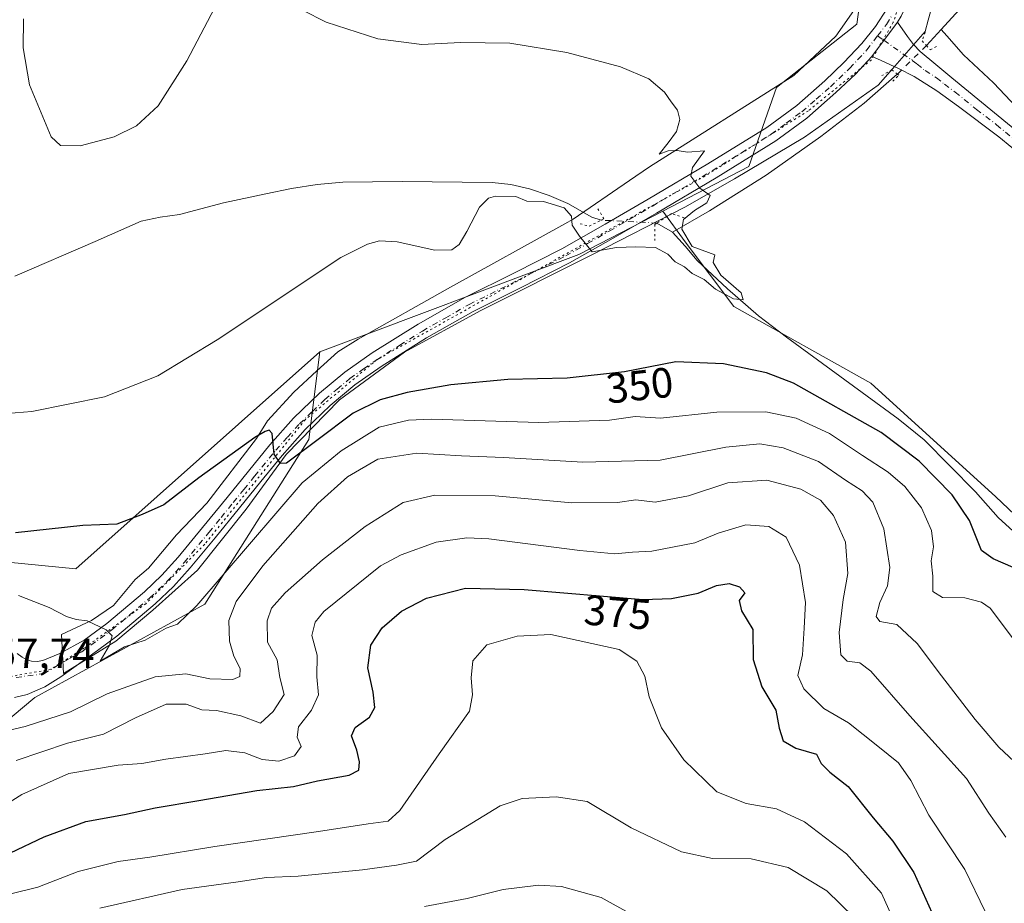
# Model space of a CAD drawing. Units: metres. Extents: x 593929 to 597402, y 4719815 to 4722176.
# Drawn here: x 596208 to 596441, y 4720409 to 4720618 of the extents above; entities that cross this region are included whole.
import ezdxf
from ezdxf.enums import TextEntityAlignment as Align

# ---------------------------------------------------------------- set-up
doc = ezdxf.new("R2010")
doc.units = ezdxf.units.M
doc.header["$MEASUREMENT"] = 0
doc.linetypes.add('DGN Style 4', pattern=[2.6384748266838614, 1.318413404963828, -0.6592067024819142, 0.001648016756204785, -0.6592067024819142])
doc.linetypes.add('DGN Style 5', pattern=[1.1536117293433497, 0.4944050268614355, -0.6592067024819142])
for name, color, linetype, lineweight in [('Arbolado forestal CxS', 92, 'Continuous', 0), ('Corriente natural lineal', 142, 'Continuous', 13), ('Corriente natural lineal oculto', 9, 'DGN Style 4', 13), ('Cultivos herbáceos CxS', 92, 'Continuous', 0), ('Curva de nivel maestra', 30, 'Continuous', 30), ('Curva de nivel normal', 30, 'Continuous', 0), ('Matorral CxS', 135, 'Continuous', 0), ('Pastizal CxS', 92, 'Continuous', 0), ('Pista no pavimentada Cxs', 111, 'Continuous', 0), ('Pista no pavimentada eje', 91, 'DGN Style 4', 0), ('Puente lineal', 2, 'DGN Style 5', 0), ('Rótulo de curva de nivel directora', 7, 'Continuous', 0), ('Rótulo de punto de cota en terreno', 7, 'Continuous', 0), ('Vía pecuaria CxS', 92, 'Continuous', 13), ('Vía pecuaria eje', 92, 'DGN Style 5', 0)]:
    doc.layers.add(name, color=color, linetype=linetype, lineweight=lineweight)
doc.styles.add('Style-Arial', font='txt')

# ---------------------------------------------------------------- blocks, each defined once
blk = doc.blocks.new('*U11')
at = {"layer": 'Cultivos herbáceos CxS', "color": 92, "linetype": 'Continuous', "lineweight": 0}
blk.add_polyline3d([(596408.2890999997, 4720634.9341, 349.7813000000024), (596405.7534999996, 4720616.5529, 346.6462000000029), (596386.7511, 4720601.6019, 345.7296999999962), (596380.2319, 4720582.942299999, 345.4646999999969), (596359.9243000001, 4720572.4595, 344.7023000000045), (596340.0504999999, 4720562.2005, 345.0884999999981), (596278.9266999997, 4720539.2009, 346.200800000006), (596221.2622999996, 4720487.958100001, 351.3959999999934), (596169.7571, 4720493.0319, 350.2290000000066)], dxfattribs=at)

msp = doc.modelspace()

# ---------------------------------------------------------------- linework, layer by layer
at = {"layer": 'Arbolado forestal CxS', "color": 92, "linetype": 'Continuous', "lineweight": 0, "extrusion": (0.01487391287184282, 0.008825525426610855, 0.9998504272224048), "elevation": 50876.38856569272, "flags": 128}
msp.add_lwpolyline([(596288.8209079492, 4720307.284347851), (596268.943562086, 4720297.024948291), (596207.8099793984, 4720274.02445252)], dxfattribs=at)
at = {"layer": 'Arbolado forestal CxS', "color": 92, "linetype": 'Continuous', "lineweight": 0}
for points in [[(596155.9545, 4720410.9815, 370.4876999999979), (596211.6151000002, 4720457.606699999, 357.413400000005), (596251.7424999997, 4720479.6231, 354.6665000000066), (596276.3369000005, 4720518.477700001, 349.4496000000072), (596278.9266999997, 4720539.2009, 346.200800000006), (596340.0504999999, 4720562.2005, 345.0884999999981), (596359.9243000001, 4720572.4595, 344.7023000000045), (596365.1803000001, 4720565.221100001, 345.0605999999971), (596376.6863000002, 4720549.8793, 345.651199999993), (596409.0131000001, 4720531.797499999, 346.0313000000024), (596438.6003000002, 4720504.949100001, 346.4838000000018), (596459.4209000003, 4720485.223900001, 347.4109999999928)], [(596359.9243000001, 4720572.4595, 344.7023000000045), (596365.1803000001, 4720565.221100001, 345.0605999999971), (596376.6863000002, 4720549.8793, 345.651199999993), (596409.0131000001, 4720531.797499999, 346.0313000000024), (596438.6003000002, 4720504.949100001, 346.4838000000018), (596459.4209000003, 4720485.223900001, 347.4109999999928)], [(596278.9266999997, 4720539.2009, 346.200800000006), (596276.3369000005, 4720518.477700001, 349.4496000000072), (596251.7424999997, 4720479.6231, 354.6665000000066), (596211.6151000002, 4720457.606699999, 357.413400000005), (596155.9545, 4720410.9815, 370.4876999999979), (596139.1272999998, 4720394.1447, 373.2884999999951), (596130.0663000002, 4720381.1929, 375.6217000000034), (596131.3607000001, 4720353.994899999, 381.0678000000044), (596133.9480999997, 4720326.795700001, 386.1536999999953), (596143.5399000002, 4720303.090700001, 391.0344999999944), (596149.3985000001, 4720301.626499999, 391.4199999999983)]]:
    msp.add_polyline3d(points, dxfattribs=at)
at = {"layer": 'Corriente natural lineal', "color": 142, "linetype": 'Continuous', "lineweight": 13, "extrusion": (0.5612264052997883, -0.6642091386731521, 0.4938128614134584), "elevation": -2800574.90886756, "flags": 128}
msp.add_lwpolyline([(3502312.331796858, 1590799.031741956), (3502302.37387242, 1590798.572893531), (3502296.153752868, 1590796.939554137)], dxfattribs=at)
at = {"layer": 'Corriente natural lineal', "color": 142, "linetype": 'Continuous', "lineweight": 13, "extrusion": (-0.04550230931378122, -0.04980555974998262, 0.9977218781128858), "elevation": -261905.8999669457, "flags": 128}
msp.add_lwpolyline([(-2743692.133788944, 3878594.055352103), (-2743692.133788944, 3878588.870172381)], dxfattribs=at)
at = {"layer": 'Corriente natural lineal', "color": 142, "linetype": 'Continuous', "lineweight": 13, "extrusion": (0.01197173085672717, -0.007072729888883384, 0.9999033224028276), "elevation": -25903.23642047021, "flags": 128}
msp.add_lwpolyline([(596315.3547659842, 4720502.313024933), (596311.6643169043, 4720504.493079461)], dxfattribs=at)
at = {"layer": 'Corriente natural lineal', "color": 142, "linetype": 'Continuous', "lineweight": 13, "extrusion": (-0.06492880624472275, 0.07144340216560569, 0.995329136721436), "elevation": 298875.3095327663, "flags": 128}
msp.add_lwpolyline([(-3616201.746281322, -3077846.008499045), (-3616201.746281322, -3077850.475056269)], dxfattribs=at)
at = {"layer": 'Corriente natural lineal', "color": 142, "linetype": 'Continuous', "lineweight": 13}
for points in [[(596465.1289999997, 4720576.149300001, 349.3197999999975), (596461.0601000005, 4720579.050100001, 349.0158999999985), (596458.0401, 4720583.0101, 348.9734999999928), (596454.6001000004, 4720586.5801, 348.2595000000001), (596447.5601000005, 4720592.640100001, 347.3139999999985), (596438.0301000001, 4720602.7501, 346.8496000000014), (596430.8901000004, 4720609.380100001, 346.8580999999977), (596426.9825999998, 4720613.850099999, 346.6132999999973), (596425.6694999998, 4720615.3595, 346.5250999999989)], [(596415.2993999999, 4720604.7707, 346.0427000000054), (596407.4700999996, 4720597.920100001, 345.9073999999964), (596397.2701000003, 4720590.0801, 345.734500000006), (596384.3201000001, 4720580.9001, 345.4766999999993), (596370.9401000004, 4720572.4901, 345.2697999999946), (596362.2200999996, 4720567.450099999, 344.6073999999935)], [(596345.3542, 4720570.301999999, 344.6606000000029), (596343.1700999998, 4720570.9901, 344.6631999999955), (596337.5000999998, 4720574.2401, 344.9930000000023), (596333.0401, 4720576.120100001, 344.976999999999), (596328.4301000005, 4720577.6801, 344.6331999999966), (596324.0500999996, 4720578.720100001, 344.6708000000072), (596319.6201, 4720579.2301, 344.8261999999959), (596298.3601000002, 4720579.460100001, 344.2845999999991), (596284.3000999996, 4720579.2601, 343.9541999999929), (596278.2901, 4720578.720100001, 343.8981000000058), (596272.1801000005, 4720577.7501, 343.8646000000008), (596266.1300999997, 4720576.5601, 344.0218000000023), (596256.1801000005, 4720574.380100001, 343.8518999999943), (596245.7401000002, 4720571.6601, 343.5749999999971), (596241.1601, 4720571.030099999, 343.4801000000007), (596236.6700999998, 4720570.100099999, 343.4631999999983), (596225.8601000002, 4720565.2601, 343.3401000000013), (596206.8601000002, 4720557.090100001, 343.0048999999999)], [(596442.6201, 4720496.890100001, 346.9946999999956), (596439.1501000002, 4720500.0601, 347.2287000000069), (596433.7401000002, 4720506.110099999, 347.107999999993), (596421.6001000004, 4720518.4101, 346.8623999999982), (596415.4801000003, 4720523.4101, 346.6949000000022), (596389.1501000002, 4720542.6501, 346.0329000000056), (596382.5100999996, 4720547.7401, 345.8533000000025), (596375.1501000002, 4720554.110099999, 345.3209000000061), (596368.0500999996, 4720560.770099999, 345.1438999999955), (596365.2100999998, 4720564.1601, 345.0385999999999)]]:
    msp.add_polyline3d(points, dxfattribs=at)
at = {"layer": 'Corriente natural lineal oculto', "color": 9, "linetype": 'DGN Style 4', "lineweight": 13, "extrusion": (-0.009791847200264023, -0.009633457415586433, 0.9999056536626987), "elevation": -50969.74246183842, "flags": 128}
msp.add_lwpolyline([(596396.9740533734, 4720339.562358965), (596390.0923848138, 4720332.79264483)], dxfattribs=at)
at = {"layer": 'Corriente natural lineal oculto', "color": 9, "linetype": 'DGN Style 4', "lineweight": 13, "extrusion": (-0.0004844754078757326, 2.470563876530194e-05, 0.9999998823365984), "elevation": 172.3706053826453, "flags": 128}
msp.add_lwpolyline([(596358.6270951115, 4720569.627282118), (596345.451193557, 4720570.299182117)], dxfattribs=at)
at = {"layer": 'Cultivos herbáceos CxS', "color": 92, "linetype": 'Continuous', "lineweight": 0, "extrusion": (0.01487391287184282, 0.008825525426610855, 0.9998504272224048), "elevation": 50876.38856569272, "flags": 128}
msp.add_lwpolyline([(596288.8209079492, 4720307.284347851), (596268.943562086, 4720297.024948291), (596207.8099793984, 4720274.02445252)], dxfattribs=at)
at = {"layer": 'Cultivos herbáceos CxS', "color": 92, "linetype": 'Continuous', "lineweight": 0}
for points in [[(596408.2890999997, 4720634.9341, 349.7813000000024), (596405.7534999996, 4720616.5529, 346.6462000000029), (596386.7511, 4720601.6019, 345.7296999999962), (596380.2319, 4720582.942299999, 345.4646999999969), (596359.9243000001, 4720572.4595, 344.7023000000045)], [(596082.1481, 4720514.708100001, 346.4679000000033), (596085.0674999999, 4720514.562100001, 346.0994999999967), (596100.8383, 4720506.6731, 346.8301999999967), (596102.6418000003, 4720505.770099999, 347.020199999999), (596120.8441000005, 4720499.991699999, 348.4567999999999), (596169.7571, 4720493.0319, 350.2290000000066), (596221.2622999996, 4720487.958100001, 351.3959999999934), (596278.9266999997, 4720539.2009, 346.200800000006)]]:
    msp.add_polyline3d(points, dxfattribs=at)
at = {"layer": 'Curva de nivel maestra', "color": 30, "linetype": 'Continuous', "lineweight": 30, "flags": 128}
for points, elevation in [([(596442.6399999997, 4720488.290100001), (596437.9400000004, 4720490.3201), (596435.1799999997, 4720492.2601), (596432.3300000001, 4720499.370100001), (596428.2599999999, 4720505.4001), (596420.4199999999, 4720513.390100001), (596411.5, 4720520.130100001), (596390.7999999998, 4720531.840100001), (596384.3799999999, 4720534.2601), (596374.2699999996, 4720536.370100001), (596362.9500000002, 4720536.840100001), (596350.8799999999, 4720534.460100001), (596337.29, 4720532.970100001), (596323.3099999996, 4720532.670100001), (596309.8600000005, 4720531.4301), (596299.5, 4720529.640100001), (596293.1900000004, 4720527.890100001), (596286.7400000002, 4720524.710100001), (596278.1900000004, 4720518.290100001), (596271.0599999996, 4720512.920100001), (596269.6100000005, 4720512.8301), (596268.0999999996, 4720515.0601), (596267.6500000004, 4720519.9301), (596266.9199999999, 4720520.6801), (596266.0099999999, 4720520.4101), (596263.5599999996, 4720518.9801), (596250.3300000001, 4720509.420100001), (596242.0899999999, 4720503.090100001), (596236.9600000001, 4720500.780099999), (596230.9699999997, 4720498.4801), (596222.9000000004, 4720498.1601), (596206.9900000002, 4720496.470100001)], 350), ([(596205.8099999996, 4720420.870100001), (596213.8200000003, 4720424.640100001), (596223.6699999999, 4720428.290100001), (596232.7400000002, 4720429.950099999), (596239.9900000002, 4720431.5101), (596250.3200000003, 4720433.220100001), (596263.9900000002, 4720435.610099999), (596272.6500000004, 4720436.540100001), (596278.3200000003, 4720437.920100001), (596285.7999999998, 4720439.210100001), (596288.1100000005, 4720440.440099999), (596288.2999999998, 4720442.380100001), (596287.6799999997, 4720445.140100001), (596286.4199999999, 4720448.520099999), (596287.25, 4720450.530099999), (596290.6399999997, 4720452.9301), (596291.9000000004, 4720455.2501), (596291.5300000003, 4720458.8201), (596290.2599999999, 4720464.590100001), (596290.9199999999, 4720469.960100001), (596293.6600000003, 4720474.030099999), (596298.1699999999, 4720477.9901), (596304.1100000005, 4720481.0001), (596313.3099999996, 4720483.4301), (596327.1399999997, 4720483.0701), (596355.3099999996, 4720480.7301), (596361.9699999997, 4720480.9301), (596368.29, 4720482.210100001), (596372.6299999999, 4720484.0001), (596375.5899999999, 4720484.4801), (596378.0300000003, 4720483.7301), (596379.2999999998, 4720482.280099999), (596377.9299999997, 4720480.4801), (596378.5, 4720478.0701), (596381.1399999997, 4720473.610099999), (596381.29, 4720466.5601), (596383.3099999996, 4720460.0601), (596386.5999999996, 4720454.5801), (596387.3600000005, 4720450.340100001), (596388.3499999996, 4720447.3301), (596391.3300000001, 4720445.640100001), (596396.1900000004, 4720444.170100001), (596397.3300000001, 4720441.9801), (596399.3600000005, 4720439.920100001), (596403.7199999997, 4720436.550100001), (596409.6299999999, 4720429.190099999), (596414.25, 4720423.6601), (596419.2199999997, 4720416.2501), (596423.4100000003, 4720406.840100001)], 375)]:
    msp.add_lwpolyline(points, dxfattribs=dict(at, elevation=elevation))
at = {"layer": 'Curva de nivel normal', "color": 30, "linetype": 'Continuous', "lineweight": 0, "flags": 128}
for points, elevation in [([(596255.6799999997, 4720623.590100001), (596247.4900000002, 4720607.9301), (596240.7199999997, 4720597.270099999), (596235.6100000005, 4720592.5701), (596230.3399999999, 4720589.9801), (596222.3200000003, 4720587.840100001), (596217.6500000004, 4720587.970100001), (596215.4900000002, 4720590.020099999), (596210.3600000005, 4720602.290100001), (596208.8300000001, 4720611.020099999), (596208.9000000004, 4720617.840100001)], 344.9999999999999), ([(596197.04, 4720524.030099999), (596210.8700000001, 4720525.100099999), (596228.04, 4720528.620100001), (596240.6500000004, 4720533.5101), (596254.6500000004, 4720542.0801), (596283.8700000001, 4720561.470100001), (596290.1600000003, 4720564.610099999), (596293, 4720565.4101), (596297.2000000002, 4720565.220100001), (596306.0300000003, 4720563.220100001), (596310.0599999996, 4720563.3301), (596311.7999999998, 4720564.530099999), (596313.6299999999, 4720567.6601), (596316.5999999996, 4720573.380100001), (596318.7699999996, 4720575.520099999), (596320.3799999999, 4720576.0101), (596325.2000000002, 4720575.890100001), (596327.8099999996, 4720574.770099999), (596331.7000000002, 4720574.720100001), (596336.5800000001, 4720573.210100001), (596338.3200000003, 4720571.280099999), (596338.5, 4720569.120100001), (596340.2000000002, 4720566.4901), (596343.2000000002, 4720562.8301), (596348.9800000006, 4720563.860099999), (596353.5599999996, 4720564.0101), (596358.1500000004, 4720563.860099999), (596361.0599999996, 4720562.270099999), (596362.7999999998, 4720560.4801), (596365.0499999998, 4720559.300100001), (596366.8499999996, 4720557.690099999), (596369.6600000003, 4720556.290100001), (596372.3799999999, 4720554.020099999), (596376.5999999996, 4720551.7301), (596378.8799999999, 4720551.5001), (596378.3799999999, 4720553.1801), (596373.6500000004, 4720557.280099999), (596371.8399999999, 4720560.300100001), (596372.1799999997, 4720562.110099999), (596366.8099999996, 4720564.100099999), (596364.3899999997, 4720568.1801), (596364.7800000003, 4720570.460100001), (596367.3799999999, 4720572.620100001), (596370.3200000003, 4720574.360099999), (596371.0700000003, 4720576.130100001), (596368.6399999997, 4720577.860099999), (596366.5599999996, 4720580.6801), (596366.9199999999, 4720582.7401), (596369.7599999999, 4720586.6501), (596365.7599999999, 4720586.370100001), (596363.3099999996, 4720586.770099999), (596361.2000000002, 4720586.640100001), (596359.04, 4720585.920100001), (596361.1500000004, 4720588.600099999), (596363.1200000001, 4720591.280099999), (596363.9199999999, 4720594.100099999), (596363.3899999997, 4720596.270099999), (596361.8799999999, 4720598.270099999), (596360.3399999999, 4720600.530099999), (596356.6299999999, 4720603.6601), (596349.8899999997, 4720606.5101), (596337.2699999996, 4720609.880100001), (596323.7999999998, 4720612.0801), (596312.1200000001, 4720612.2601), (596303.0300000003, 4720611.7601), (596292.6299999999, 4720613.110099999), (596280.4199999999, 4720617.030099999), (596274.7800000003, 4720619.860099999)], 344.9999999999999), ([(596442.7300000006, 4720471.380100001), (596437.1900000004, 4720478.700099999), (596435.1799999997, 4720480.110099999), (596431.2599999999, 4720481.1501), (596425.9400000004, 4720481.220100001), (596423.6600000003, 4720482.640100001), (596423.6900000004, 4720486.200099999), (596423.3099999996, 4720489.840100001), (596423.8300000001, 4720493.140100001), (596423.3899999997, 4720497.040100001), (596421.04, 4720502.350099999), (596417.0599999996, 4720507.380100001), (596413.1200000001, 4720510.7601), (596407.0599999996, 4720514.710100001), (596399.25, 4720519.920100001), (596391.3899999997, 4720523.520099999), (596384.2400000002, 4720525.040100001), (596372.6399999997, 4720524.9801), (596359.3300000001, 4720523.540100001), (596353.3899999997, 4720523.9101), (596347.3300000001, 4720523.100099999), (596330.6399999997, 4720522.550100001), (596305.3099999996, 4720523.3301), (596299.8099999996, 4720523.110099999), (596292.9100000003, 4720521.4001), (596283.9400000004, 4720515.840100001), (596274.7400000002, 4720508.280099999), (596249.8899999997, 4720479.280099999), (596245.3200000003, 4720474.9001), (596242.6500000004, 4720473.920100001), (596237.6399999997, 4720471.100099999), (596232.8099999996, 4720469.530099999), (596226.9900000002, 4720466.120100001), (596229.2599999999, 4720469.950099999), (596229.8399999999, 4720472.110099999), (596228.4299999997, 4720473.590100001), (596223.9900000002, 4720475.700099999), (596221.3200000003, 4720476.030099999), (596219.0700000003, 4720476.7301), (596214.9900000002, 4720478.870100001), (596207.7400000002, 4720481.6801)], 355.0000000000001), ([(596204.2699999996, 4720449.550100001), (596209.3099999996, 4720450.7601), (596219.9900000002, 4720454.1801), (596228.6500000004, 4720458.440099999), (596239.9900000002, 4720462.440099999), (596247.2300000006, 4720463.170100001), (596252.9500000002, 4720462.020099999), (596258.3600000005, 4720461.800100001), (596260.04, 4720462.520099999), (596260.0599999996, 4720464.460100001), (596258.5899999999, 4720467.360099999), (596257.5700000003, 4720470.880100001), (596257.4299999997, 4720475.780099999), (596259.1500000004, 4720480.220100001), (596265.4400000004, 4720488.670100001), (596278.4000000004, 4720503.4101), (596285.4600000001, 4720509.670100001), (596292.6399999997, 4720513.850099999), (596301.79, 4720515.280099999), (596312.3600000005, 4720514.6501), (596322.25, 4720514.2301), (596341.0499999998, 4720513.120100001), (596359.2599999999, 4720513.6501), (596374.7599999999, 4720516.720100001), (596382.8300000001, 4720517.4801), (596388.2999999998, 4720516.520099999), (596396.6500000004, 4720513.340100001), (596403.0300000003, 4720508.9301), (596407, 4720506.370100001), (596409.54, 4720503.690099999), (596412.0999999996, 4720497.380100001), (596413.5, 4720488.300100001), (596413.0099999999, 4720483.970100001), (596411.1900000004, 4720480.030099999), (596410.2800000003, 4720476.7401), (596411.1799999997, 4720475.540100001), (596415.2000000002, 4720474.8301), (596419.9600000001, 4720470.350099999), (596425.7100000001, 4720462.690099999), (596433.6600000003, 4720452.420100001), (596439.25, 4720445.880100001), (596448.8600000005, 4720436.840100001)], 360.0000000000001), ([(596207.2199999997, 4720442.690099999), (596219.29, 4720446.790100001), (596227.79, 4720448.950099999), (596235.3799999999, 4720452.800100001), (596242.6500000004, 4720456.020099999), (596247.3099999996, 4720456.020099999), (596251.0199999996, 4720454.6601), (596254.5099999999, 4720454.470100001), (596260.2800000003, 4720453.2401), (596264.9199999999, 4720451.4901), (596267.8899999997, 4720454.280099999), (596270.4800000006, 4720458.280099999), (596269.4400000004, 4720462.3201), (596268.8300000001, 4720466.440099999), (596266.5800000001, 4720470.6501), (596266.4600000001, 4720475.670100001), (596267.5, 4720478.670100001), (596270.6900000004, 4720482.300100001), (596279.54, 4720490.100099999), (596289.6500000004, 4720497.9901), (596298.5800000001, 4720503.640100001), (596306.0999999996, 4720505.3301), (596320.3099999996, 4720505.170100001), (596338.3899999997, 4720503.5801), (596349.2300000006, 4720503.610099999), (596353.5099999999, 4720504.2401), (596358.0700000003, 4720503.700099999), (596366, 4720505.210100001), (596375.2599999999, 4720508.280099999), (596384.4600000001, 4720508.940099999), (596392.5099999999, 4720506.790100001), (596397.1299999999, 4720504.1801), (596400.2199999997, 4720500.540100001), (596403.0599999996, 4720494.2601), (596403.6399999997, 4720486.850099999), (596402.5, 4720480.710100001), (596401.5800000001, 4720472.890100001), (596401.9900000002, 4720467.640100001), (596403.4699999997, 4720466.120100001), (596406.4400000004, 4720465.7501), (596409.0599999996, 4720463.800100001), (596418.2199999997, 4720453.2601), (596431.6200000001, 4720438.460100001), (596436.9400000004, 4720430.280099999), (596440.9400000004, 4720424.610099999)], 365), ([(596201.4699999997, 4720430.290100001), (596208.5199999996, 4720434.6801), (596219.6200000001, 4720439.590100001), (596231.2800000003, 4720441.5701), (596236.8899999997, 4720441.9801), (596242.5599999996, 4720443.040100001), (596251.8099999996, 4720444.2401), (596256.7199999997, 4720445.090100001), (596261.1699999999, 4720444.520099999), (596265.2999999998, 4720442.960100001), (596269.25, 4720442.520099999), (596272.9299999997, 4720443.840100001), (596274.4800000006, 4720446.0101), (596273.54, 4720448.190099999), (596273.8700000001, 4720450.6801), (596276.9299999997, 4720454.550100001), (596278.5999999996, 4720458.220100001), (596278.1799999997, 4720462.4901), (596278.2400000002, 4720467.590100001), (596277.0199999996, 4720472.1801), (596277.7999999998, 4720475.4001), (596279.8799999999, 4720477.9001), (596293.2699999996, 4720488.690099999), (596298.0999999996, 4720491.300100001), (596306.3799999999, 4720494.2601), (596313.6600000003, 4720495.300100001), (596318.8600000005, 4720495.0601), (596340.3499999996, 4720492.280099999), (596348.54, 4720491.5101), (596352.7199999997, 4720491.920100001), (596357.2800000003, 4720492.1501), (596367.4500000002, 4720494.090100001), (596372.9699999997, 4720496.380100001), (596379.5499999998, 4720498.390100001), (596384.9800000006, 4720497.9801), (596389.0499999998, 4720495.460100001), (596392.1799999997, 4720488.850099999), (596393.6399999997, 4720479.9801), (596393.3099999996, 4720473.920100001), (596392.9299999997, 4720467.670100001), (596391.8099999996, 4720462.800100001), (596393.2199999997, 4720459.610099999), (596397.9199999999, 4720454.970100001), (596403.7400000002, 4720451.5601), (596410.7199999997, 4720446.0601), (596415.5499999998, 4720442.140100001), (596418.4600000001, 4720437.950099999), (596422.7300000006, 4720429.780099999), (596431.2599999999, 4720416.9301), (596436.0300000003, 4720407.020099999)], 370), ([(596200.1100000005, 4720409.8201), (596212.2999999998, 4720412.7601), (596221.8099999996, 4720416.4901), (596231.25, 4720418.840100001), (596238.7800000003, 4720419.840100001), (596254.0800000001, 4720422.4001), (596278.6299999999, 4720425.9001), (596290.3600000005, 4720427.7601), (596295.0099999999, 4720428.360099999), (596297.7999999998, 4720430.890100001), (596307.0899999999, 4720444.280099999), (596314.2400000002, 4720454.350099999), (596314.9500000002, 4720458.220100001), (596314.6100000005, 4720462.2601), (596315.0199999996, 4720466.2401), (596318.3600000005, 4720470.0101), (596325.4800000006, 4720472.100099999), (596333.5, 4720472.470100001), (596349.5999999996, 4720468.9301), (596353.75, 4720466.1601), (596355.6399999997, 4720462.6501), (596356.7000000002, 4720457.700099999), (596359.5800000001, 4720450.390100001), (596364.8700000001, 4720442.840100001), (596372.6399999997, 4720435.300100001), (596379.5999999996, 4720432.530099999), (596386.79, 4720431.300100001), (596393.3499999996, 4720428.210100001), (596403.3200000003, 4720420.640100001), (596411.5300000003, 4720411.4001), (596415.4100000003, 4720402.800100001)], 380), ([(596405.0599999996, 4720405.720100001), (596398.6200000001, 4720411.940099999), (596389.5199999996, 4720417.4301), (596380.7999999998, 4720419.4801), (596371.6399999997, 4720419.550100001), (596364.3200000003, 4720421.130100001), (596352.4199999999, 4720426.790100001), (596342.0099999999, 4720432.9801), (596334.75, 4720434.090100001), (596326.6799999997, 4720433.710100001), (596321.4600000001, 4720432.0101), (596308.4900000002, 4720424.020099999), (596301.7699999996, 4720418.9001), (596296.9800000006, 4720418.020099999), (596288.9800000006, 4720416.870100001), (596273.8200000003, 4720415.4001), (596266.2999999998, 4720415.0601), (596259.6500000004, 4720414.0101), (596246.3600000005, 4720412.220100001), (596226.9800000006, 4720407.840100001)], 385), ([(596352.5800000001, 4720406.340100001), (596345.3499999996, 4720410.3301), (596335.9600000001, 4720412.960100001), (596330.54, 4720413.2501), (596322.2400000002, 4720412.200099999), (596313.6799999997, 4720410.0801), (596303.5899999999, 4720408.190099999)], 390)]:
    msp.add_lwpolyline(points, dxfattribs=dict(at, elevation=elevation))
at = {"layer": 'Matorral CxS', "color": 135, "linetype": 'Continuous', "lineweight": 0}
for points in [[(596574.9726999998, 4720367.6053, 352.2737999999954), (596563.5645000003, 4720343.635700001, 350.6481000000058), (596562.9921000004, 4720328.8073, 351.0400999999983), (596550.1941000001, 4720342.344900001, 350.3942999999999), (596540.0528999995, 4720354.7401, 350.1465000000026), (596536.6727, 4720382.910900001, 349.1282000000065), (596524.2780999999, 4720411.081700001, 347.9081000000006), (596508.5031000003, 4720436.9989, 347.2223999999987), (596487.0938999997, 4720469.677100001, 347.3089000000036), (596459.4209000003, 4720485.223900001, 347.4109999999928), (596438.6003000002, 4720504.949100001, 346.4838000000018), (596409.0131000001, 4720531.797499999, 346.0313000000024), (596376.6863000002, 4720549.8793, 345.651199999993), (596365.1803000001, 4720565.221100001, 345.0605999999971), (596359.9243000001, 4720572.4595, 344.7023000000045), (596380.2319, 4720582.942299999, 345.4646999999969), (596386.7511, 4720601.6019, 345.7296999999962), (596405.7534999996, 4720616.5529, 346.6462000000029), (596408.2890999997, 4720634.9341, 349.7813000000024)], [(596408.2890999997, 4720634.9341, 349.7813000000024), (596405.7534999996, 4720616.5529, 346.6462000000029), (596386.7511, 4720601.6019, 345.7296999999962), (596380.2319, 4720582.942299999, 345.4646999999969), (596359.9243000001, 4720572.4595, 344.7023000000045)], [(596359.9243000001, 4720572.4595, 344.7023000000045), (596365.1803000001, 4720565.221100001, 345.0605999999971), (596376.6863000002, 4720549.8793, 345.651199999993), (596409.0131000001, 4720531.797499999, 346.0313000000024), (596438.6003000002, 4720504.949100001, 346.4838000000018), (596459.4209000003, 4720485.223900001, 347.4109999999928)]]:
    msp.add_polyline3d(points, dxfattribs=at)
at = {"layer": 'Pastizal CxS', "color": 92, "linetype": 'Continuous', "lineweight": 0}
for points in [[(596082.1481, 4720514.708100001, 346.4679000000033), (596085.0674999999, 4720514.562100001, 346.0994999999967), (596100.8383, 4720506.6731, 346.8301999999967), (596102.6418000003, 4720505.770099999, 347.020199999999), (596120.8441000005, 4720499.991699999, 348.4567999999999), (596169.7571, 4720493.0319, 350.2290000000066), (596221.2622999996, 4720487.958100001, 351.3959999999934), (596278.9266999997, 4720539.2009, 346.200800000006)], [(596278.9266999997, 4720539.2009, 346.200800000006), (596276.3369000005, 4720518.477700001, 349.4496000000072), (596251.7424999997, 4720479.6231, 354.6665000000066), (596211.6151000002, 4720457.606699999, 357.413400000005), (596155.9545, 4720410.9815, 370.4876999999979), (596139.1272999998, 4720394.1447, 373.2884999999951), (596130.0663000002, 4720381.1929, 375.6217000000034), (596131.3607000001, 4720353.994899999, 381.0678000000044), (596133.9480999997, 4720326.795700001, 386.1536999999953), (596143.5399000002, 4720303.090700001, 391.0344999999944), (596149.3985000001, 4720301.626499999, 391.4199999999983)], [(596169.7571, 4720493.0319, 350.2290000000066), (596221.2622999996, 4720487.958100001, 351.3959999999934), (596278.9266999997, 4720539.2009, 346.200800000006), (596276.3369000005, 4720518.477700001, 349.4496000000072), (596251.7424999997, 4720479.6231, 354.6665000000066), (596211.6151000002, 4720457.606699999, 357.413400000005), (596155.9545, 4720410.9815, 370.4876999999979)]]:
    msp.add_polyline3d(points, dxfattribs=at)
at = {"layer": 'Pista no pavimentada Cxs', "color": 111, "linetype": 'Continuous', "lineweight": 0, "extrusion": (-0.01222645468143416, -0.01642359583995321, 0.9997903676799496), "elevation": -84475.23335833453, "flags": 128}
msp.add_lwpolyline([(-2340483.920493109, 4141851.752025818), (-2340483.920493109, 4141841.651844322)], dxfattribs=at)
msp.add_lwpolyline([(-2340483.920493109, 4141851.752025818), (-2340483.920493109, 4141841.651844322)], dxfattribs=at)
at = {"layer": 'Pista no pavimentada Cxs', "color": 111, "linetype": 'Continuous', "lineweight": 0}
for points in [[(596586.6700999998, 4720719.800100001, 352.232799999998), (596571.2600999996, 4720714.9001, 352.1171999999933), (596557.1501000002, 4720710.100099999, 351.8920000000071), (596547.5000999998, 4720705.850099999, 351.7780000000057), (596543.4200999998, 4720704.3201, 351.6860000000015), (596532.9700999996, 4720699.9901, 351.394100000005), (596522.9600999998, 4720694.860099999, 351.2179999999935), (596511.6101000002, 4720688.2301, 350.9612999999954), (596500.1901000004, 4720681.540100001, 350.5731999999989), (596490.4501, 4720675.8301, 350.3692000000011), (596480.6101000002, 4720670.0701, 350.1285000000062), (596471.9901000002, 4720665.590100001, 349.921199999997), (596463.2600999996, 4720661.470100001, 349.6392000000051), (596452.0900999998, 4720656.3201, 349.3282999999938), (596441.0800999999, 4720651.270099999, 348.7681000000011), (596435.9301000005, 4720648.2401, 348.4477999999945), (596431.2500999998, 4720644.5101, 348.2571000000025), (596428.5500999996, 4720641.700099999, 348.0669999999955), (596426.2401000002, 4720638.5101, 347.8969999999972), (596423.7701000003, 4720634.3101, 347.4774000000034), (596421.4700999996, 4720629.9801, 347.0181000000011), (596418.9600999998, 4720624.4001, 346.7235999999975), (596416.2301000003, 4720618.4901, 346.4367000000057), (596415.3300999999, 4720617.0801, 346.391300000003)], [(596207.4501, 4720468.0001, 357.4171000000061), (596208.5900999998, 4720467.0701, 357.3185999999987), (596209.6700999998, 4720466.5001, 357.2456999999995), (596210.8300999999, 4720466.170100001, 357.1671000000061), (596212.1501000002, 4720466.040100001, 357.0785999999935), (596213.4700999996, 4720466.290100001, 356.9517999999953), (596217.5301000001, 4720468.0001, 356.459799999997), (596223.2701000003, 4720471.1501, 356.3074000000051), (596228.6300999997, 4720475.040100001, 355.1983999999939), (596237.4700999996, 4720482.530099999, 353.8757999999943), (596241.5900999998, 4720486.470100001, 353.2456999999995), (596245.4200999998, 4720490.700099999, 352.8671000000031), (596251.2100999998, 4720497.7501, 352.0331000000006), (596256.9901000002, 4720504.8101, 351.2798999999941), (596262.0201000003, 4720511.020099999, 350.6552999999985), (596267.0701000001, 4720517.2301, 349.9015000000072), (596272.7001, 4720523.520099999, 349.3206000000064), (596278.8101000005, 4720529.4101, 348.5776000000042), (596284.8501000004, 4720534.4301, 347.9440999999933), (596291.2901, 4720538.940099999, 347.3132000000041), (596302.1601, 4720545.770099999, 346.5743999999977), (596313.3101000005, 4720552.110099999, 346.0507000000071), (596324.7301000003, 4720557.790100001, 345.6683000000049), (596336.0900999998, 4720563.5601, 345.3022999999957), (596346.3101000005, 4720569.370100001, 345.1187999999966), (596356.4700999996, 4720575.280099999, 344.772299999997), (596370.5401, 4720583.590100001, 345.2514999999985), (596384.4600999998, 4720592.170100001, 345.528999999995), (596391.5401, 4720597.4101, 345.7801000000036), (596398.2001, 4720603.2401, 345.9435999999987), (596402.6801000005, 4720607.5001, 345.9569000000047), (596406.9101, 4720612.030099999, 346.1298999999999), (596410.1201, 4720616.020099999, 346.3274999999995), (596412.8601000002, 4720620.3301, 346.5130000000063)], [(596207.4501, 4720468.0001, 357.4171000000061), (596208.5900999998, 4720467.0701, 357.3185999999987), (596209.6700999998, 4720466.5001, 357.2456999999995), (596210.8300999999, 4720466.170100001, 357.1671000000061), (596212.1501000002, 4720466.040100001, 357.0785999999935), (596213.4700999996, 4720466.290100001, 356.9517999999953), (596217.5301000001, 4720468.0001, 356.459799999997), (596223.2701000003, 4720471.1501, 356.3074000000051), (596228.6300999997, 4720475.040100001, 355.1983999999939), (596237.4700999996, 4720482.530099999, 353.8757999999943), (596241.5900999998, 4720486.470100001, 353.2456999999995), (596245.4200999998, 4720490.700099999, 352.8671000000031), (596251.2100999998, 4720497.7501, 352.0331000000006), (596256.9901000002, 4720504.8101, 351.2798999999941), (596262.0201000003, 4720511.020099999, 350.6552999999985), (596267.0701000001, 4720517.2301, 349.9015000000072), (596272.7001, 4720523.520099999, 349.3206000000064), (596278.8101000005, 4720529.4101, 348.5776000000042), (596284.8501000004, 4720534.4301, 347.9440999999933), (596291.2901, 4720538.940099999, 347.3132000000041), (596302.1601, 4720545.770099999, 346.5743999999977), (596313.3101000005, 4720552.110099999, 346.0507000000071), (596324.7301000003, 4720557.790100001, 345.6683000000049), (596336.0900999998, 4720563.5601, 345.3022999999957), (596346.3101000005, 4720569.370100001, 345.1187999999966), (596356.4700999996, 4720575.280099999, 344.772299999997), (596370.5401, 4720583.590100001, 345.2514999999985), (596384.4600999998, 4720592.170100001, 345.528999999995), (596391.5401, 4720597.4101, 345.7801000000036), (596398.2001, 4720603.2401, 345.9435999999987), (596402.6801000005, 4720607.5001, 345.9569000000047), (596406.9101, 4720612.030099999, 346.1298999999999), (596410.1201, 4720616.020099999, 346.3274999999995), (596412.8601000002, 4720620.3301, 346.5130000000063)], [(596416.2301000003, 4720618.4901, 346.4367000000057), (596415.3300999999, 4720617.0801, 346.391300000003), (596409.3000999996, 4720608.9801, 346.184500000003), (596405.4001000002, 4720604.8101, 346.1092000000062), (596400.7801000001, 4720600.420100001, 346.0663999999961), (596393.9501, 4720594.4301, 345.8631000000024), (596386.6001000004, 4720589.0001, 345.7160000000004), (596372.5201000003, 4720580.3101, 345.3493000000017), (596358.4101, 4720571.970100001, 344.8081999999995), (596348.2200999996, 4720566.050100001, 346.4464000000008), (596337.9001000002, 4720560.190099999, 345.554999999993), (596326.4501, 4720554.370100001, 345.9703000000009), (596315.1101000002, 4720548.7301, 346.4391000000033), (596304.1300999997, 4720542.4801, 346.8285999999935), (596293.4101, 4720535.7501, 347.7246000000014), (596287.1801000005, 4720531.380100001, 348.1823000000004), (596281.3601000002, 4720526.550100001, 348.7648000000045), (596275.4600999998, 4720520.870100001, 349.5659000000014), (596269.9801000003, 4720514.7401, 350.2406999999948), (596264.9901000002, 4720508.610099999, 351.026199999993), (596259.9501, 4720502.4001, 351.5635000000038), (596254.1700999998, 4720495.3201, 352.3371999999945), (596248.3201000001, 4720488.200099999, 352.8163999999961), (596244.3400999998, 4720483.800100001, 353.335500000001), (596240.0301000001, 4720479.6801, 354.027700000006), (596231.0000999998, 4720472.030099999, 354.9530999999988), (596226.3701, 4720468.670100001, 355.598800000007), (596217.7701000003, 4720462.4901, 356.8968000000023), (596213.9600999998, 4720460.100099999, 357.7985000000044), (596209.8000999996, 4720458.300100001, 357.9379999999946), (596206.7823000001, 4720457.602499999, 357.7302999999956)], [(596448.5201000003, 4720582.460100001, 347.968200000003), (596439.2500999998, 4720589.960100001, 347.0592000000034), (596429.7500999998, 4720597.170100001, 346.5589999999939), (596424.6201, 4720600.840100001, 346.3301999999967), (596419.3101000005, 4720604.200099999, 346.198000000004), (596415.5900999998, 4720606.110099999, 346.2259999999951), (596410.6101000002, 4720608.380100001, 346.2173000000039), (596409.3000999996, 4720608.9801, 346.184500000003), (596415.3300999999, 4720617.0801, 346.391300000003), (596417.7301000003, 4720613.6501, 346.3114999999962), (596419.0900999998, 4720611.800100001, 346.357600000003), (596420.6601, 4720610.1601, 346.3846000000049), (596424.4301000005, 4720607.050100001, 346.3601999999955), (596428.2100999998, 4720603.950099999, 346.5852000000014), (596438.2701000003, 4720595.690099999, 346.9367000000057), (596448.3201000001, 4720587.420100001, 347.7013000000007)], [(596415.3300999999, 4720617.0801, 346.391300000003), (596417.7301000003, 4720613.6501, 346.3114999999962), (596419.0900999998, 4720611.800100001, 346.357600000003), (596420.6601, 4720610.1601, 346.3846000000049), (596424.4301000005, 4720607.050100001, 346.3601999999955), (596428.2100999998, 4720603.950099999, 346.5852000000014), (596438.2701000003, 4720595.690099999, 346.9367000000057), (596448.3201000001, 4720587.420100001, 347.7013000000007), (596450.8800999997, 4720585.350099999, 348.0467999999965), (596457.8800999997, 4720579.5601, 349.2678000000014), (596462.3901000004, 4720575.1601, 349.3607999999949)], [(596409.3000999996, 4720608.9801, 346.184500000003), (596405.4001000002, 4720604.8101, 346.1092000000062), (596400.7801000001, 4720600.420100001, 346.0663999999961), (596393.9501, 4720594.4301, 345.8631000000024), (596386.6001000004, 4720589.0001, 345.7160000000004), (596372.5201000003, 4720580.3101, 345.3493000000017), (596358.4101, 4720571.970100001, 344.8081999999995), (596348.2200999996, 4720566.050100001, 346.4464000000008), (596337.9001000002, 4720560.190099999, 345.554999999993), (596326.4501, 4720554.370100001, 345.9703000000009), (596315.1101000002, 4720548.7301, 346.4391000000033), (596304.1300999997, 4720542.4801, 346.8285999999935), (596293.4101, 4720535.7501, 347.7246000000014), (596287.1801000005, 4720531.380100001, 348.1823000000004), (596281.3601000002, 4720526.550100001, 348.7648000000045), (596275.4600999998, 4720520.870100001, 349.5659000000014), (596269.9801000003, 4720514.7401, 350.2406999999948), (596264.9901000002, 4720508.610099999, 351.026199999993), (596259.9501, 4720502.4001, 351.5635000000038), (596254.1700999998, 4720495.3201, 352.3371999999945), (596248.3201000001, 4720488.200099999, 352.8163999999961), (596244.3400999998, 4720483.800100001, 353.335500000001), (596240.0301000001, 4720479.6801, 354.027700000006), (596231.0000999998, 4720472.030099999, 354.9530999999988), (596226.3701, 4720468.670100001, 355.598800000007), (596217.7701000003, 4720462.4901, 356.8968000000023), (596213.9600999998, 4720460.100099999, 357.7985000000044), (596209.8000999996, 4720458.300100001, 357.9379999999946), (596206.7823000001, 4720457.602499999, 357.7302999999956)], [(596448.5201000003, 4720582.460100001, 347.968200000003), (596439.2500999998, 4720589.960100001, 347.0592000000034), (596429.7500999998, 4720597.170100001, 346.5589999999939), (596424.6201, 4720600.840100001, 346.3301999999967), (596419.3101000005, 4720604.200099999, 346.198000000004), (596415.5900999998, 4720606.110099999, 346.2259999999951), (596410.6101000002, 4720608.380100001, 346.2173000000039), (596409.3000999996, 4720608.9801, 346.184500000003)]]:
    msp.add_polyline3d(points, dxfattribs=at)
at = {"layer": 'Pista no pavimentada eje', "color": 91, "linetype": 'DGN Style 4', "lineweight": 0, "extrusion": (-0.006320955110086359, 0.004504225282948338, 0.9999698782868895), "elevation": 17839.0824106043, "flags": 128}
msp.add_lwpolyline([(596400.9222793271, 4720581.367581411), (596402.4017388978, 4720580.313370717)], dxfattribs=at)
at = {"layer": 'Pista no pavimentada eje', "color": 91, "linetype": 'DGN Style 4', "lineweight": 0}
for points in [[(596410.6485000001, 4720613.832900001, 346.2695999999996), (596412.7251000004, 4720616.550100001, 346.3640000000014), (596414.0950999996, 4720618.7051, 346.4397999999928)], [(596207.2084999997, 4720462.3189, 357.4030999999959), (596213.7150999998, 4720463.1951, 356.976800000004), (596219.8000999996, 4720466.790100001, 356.2425999999978), (596222.6700999998, 4720468.3651, 355.9688000000024), (596224.8201000001, 4720469.9101, 355.8608999999997), (596229.8151000004, 4720473.5351, 354.9952000000048), (596238.7500999998, 4720481.1051, 353.8932000000059), (596242.9650999998, 4720485.1351, 353.2307000000001), (596246.8701, 4720489.450099999, 352.7449000000051), (596252.6901000004, 4720496.5351, 351.9526000000042), (596255.5800999999, 4720500.075099999, 351.8013999999966), (596258.4700999996, 4720503.6051, 351.3258999999962), (596260.9901000002, 4720506.710100001, 350.9956999999995), (596263.5050999997, 4720509.815099999, 350.7302999999956), (596268.5251000002, 4720515.985099999, 349.9851999999955), (596271.2651000004, 4720519.050100001, 349.6091000000015), (596274.0800999999, 4720522.1951, 349.3274999999995), (596277.1350999996, 4720525.140100001, 348.9272000000055), (596280.0850999998, 4720527.9801, 348.563599999994), (596282.9951, 4720530.395099999, 348.3013999999966), (596286.0151000004, 4720532.905099999, 347.943299999999), (596289.2351000002, 4720535.1601, 347.7909999999974), (596292.3501000004, 4720537.345100001, 347.3916000000027), (596297.7851, 4720540.7601, 347.0215999999928), (596303.1451000003, 4720544.1251, 346.6834999999992), (596308.6350999996, 4720547.2501, 346.4250000000029), (596314.2100999998, 4720550.420100001, 346.2145000000019), (596325.5900999998, 4720556.0801, 345.8010000000068), (596336.9951, 4720561.8751, 345.3087999999989), (596342.1551000001, 4720564.8051, 345.1278000000021), (596347.2651000004, 4720567.710100001, 345.3007000000071), (596352.3601000002, 4720570.670100001, 344.8013999999966), (596357.4401000004, 4720573.6251, 344.713699999993), (596364.4751000004, 4720577.780099999, 344.9015000000072), (596371.5301000001, 4720581.950099999, 345.2690000000002), (596378.4901000002, 4720586.2401, 345.4747999999963), (596385.5301000001, 4720590.585100001, 345.6224999999977), (596389.0701000001, 4720593.2051, 345.6968000000052), (596392.7451, 4720595.920100001, 345.8001999999979), (596396.1601, 4720598.915100001, 345.9327999999951), (596399.4901000002, 4720601.8301, 345.9906999999948), (596404.0401, 4720606.155099999, 346.0366999999969), (596405.9901000002, 4720608.2401, 346.0901000000013), (596408.1051000003, 4720610.505100001, 346.1514000000025), (596410.6485000001, 4720613.832900001, 346.2695999999996)], [(596412.1278999997, 4720612.778700001, 346.2837), (596419.9851000002, 4720607.1801, 346.2195999999968), (596421.8701, 4720605.6251, 346.2733000000007), (596424.5251000002, 4720603.9451, 346.4128000000055), (596426.4151, 4720602.395099999, 346.5472000000009), (596428.9801000003, 4720600.5601, 346.5792999999976), (596434.0100999996, 4720596.4301, 346.7774000000064), (596438.7600999996, 4720592.825099999, 347.1178999999975), (596443.7851, 4720588.690099999, 347.5114000000031), (596449.7001, 4720583.905099999, 348.0200999999943), (596456.6350999996, 4720578.170100001, 349.0118999999977), (596462.0701000001, 4720572.870100001, 349.3819999999978), (596463.8872999996, 4720570.860500001, 349.5436999999947)]]:
    msp.add_polyline3d(points, dxfattribs=at)
at = {"layer": 'Puente lineal', "color": 2, "linetype": 'DGN Style 5', "lineweight": 0}
for points in [[(596421.8701, 4720614.6601, 346.8000000000029), (596421.1700999998, 4720612.640100001, 346.5690000000032), (596422.1801000005, 4720611.540100001, 346.5720000000001), (596423.0701000001, 4720610.5601, 346.5669000000053), (596425.0500999996, 4720611.520099999, 346.8463000000047)], [(596414.2301000003, 4720603.100099999, 346.3947000000044), (596415.6201, 4720604.520099999, 346.2559000000037), (596415.3000999996, 4720604.770099999, 346.2692999999999), (596414.0401, 4720605.790100001, 346.2994000000036), (596411.6401000004, 4720604.440099999, 346.4038)], [(596340.4101, 4720569.450099999, 345.1901999999973), (596342.5100999996, 4720568.890100001, 344.9205999999977), (596345.3501000004, 4720570.300100001, 345.0408000000025), (596345.9801000003, 4720570.590100001, 345.0417000000016), (596344.4401000004, 4720573.2601, 345.0866999999998)], [(596364.9801000003, 4720570.860099999, 345.377999999997), (596361.9600999998, 4720571.860099999, 344.9866000000038), (596358.5301000001, 4720569.630100001, 345.0981999999931), (596358.0500999996, 4720569.3201, 345.1165000000037), (596358.0500999996, 4720565.520099999, 345.5967999999993)]]:
    msp.add_polyline3d(points, dxfattribs=at)
at = {"layer": 'Vía pecuaria CxS', "color": 92, "linetype": 'Continuous', "lineweight": 13}
for points in [[(596424.4900000002, 4720624.41, 347.7112999999954), (596422.5599999996, 4720617.550000001, 347.1465999999928), (596421.9100000003, 4720614.859999999, 346.8214000000008), (596413.6200000001, 4720605.430000001, 346.334400000007), (596410.7599999999, 4720602.17, 346.4309999999969), (596393.3600000005, 4720589.869999999, 345.9266000000061), (596376.8399999999, 4720580.039999999, 345.6129999999976), (596365.1200000001, 4720573.380000001, 345.1385000000009), (596343.3200000003, 4720562.189999999, 346.0265999999974), (596316.75, 4720548.890000001, 346.5155999999988), (596298.9199999999, 4720539.100000001, 347.2489999999962), (596283.54, 4720527.91, 348.5458000000072), (596270.9600000001, 4720514.960000001, 350.2694000000047), (596261.5199999996, 4720502.02, 351.8687000000064), (596249.9800000006, 4720487.680000001, 352.9959999999992), (596239.4900000002, 4720478.24, 354.1803999999975), (596230.75, 4720470.9, 355.215400000001), (596218.3600000005, 4720463.230000001, 356.8087999999989), (596217.9299999997, 4720472.470000001, 357.0819999999949), (596224.9500000002, 4720475.74, 355.8081999999995), (596230.1500000004, 4720479.310000001, 354.9676000000036), (596235.2699999996, 4720485.430000001, 354.0801999999967), (596238.4199999999, 4720488.109999999, 353.6178999999975), (596245.0599999996, 4720495.970000001, 352.8542000000016), (596252.2300000006, 4720503.449999999, 351.7326999999932), (596263.9699999997, 4720518.710000001, 349.6313999999985), (596266.5300000003, 4720522.91, 349.2234000000026), (596272.7699999996, 4720529.65, 348.3571999999986), (596278.2100000001, 4720534.76, 347.7912999999971), (596283.1399999997, 4720539.210000001, 347.405700000003), (596287.9800000006, 4720542.210000001, 347.0734999999986), (596309.7400000002, 4720554.470000001, 345.7755999999936), (596336.75, 4720569.460000001, 345.6269000000029), (596338.7400000002, 4720570.57, 345.4943999999959), (596352.04, 4720579.65, 345.3090999999986), (596356.7400000002, 4720582.859999999, 345.3135000000038), (596390.8899999997, 4720604.480000001, 346.125), (596400.75, 4720613.76, 346.3466999999946), (596426.79, 4720650.92, 348.4864999999991)], [(596218.3600000005, 4720463.230000001, 356.8087999999989), (596217.9299999997, 4720472.470000001, 357.0819999999949), (596224.9500000002, 4720475.74, 355.8081999999995), (596230.1500000004, 4720479.310000001, 354.9676000000036), (596235.2699999996, 4720485.430000001, 354.0801999999967), (596238.4199999999, 4720488.109999999, 353.6178999999975), (596245.0599999996, 4720495.970000001, 352.8542000000016), (596252.2300000006, 4720503.449999999, 351.7326999999932), (596263.9699999997, 4720518.710000001, 349.6313999999985), (596266.5300000003, 4720522.91, 349.2234000000026), (596272.7699999996, 4720529.65, 348.3571999999986), (596278.2100000001, 4720534.76, 347.7912999999971), (596283.1399999997, 4720539.210000001, 347.405700000003), (596287.9800000006, 4720542.210000001, 347.0734999999986), (596309.7400000002, 4720554.470000001, 345.7755999999936), (596336.75, 4720569.460000001, 345.6269000000029), (596338.7400000002, 4720570.57, 345.4943999999959), (596352.04, 4720579.65, 345.3090999999986), (596356.7400000002, 4720582.859999999, 345.3135000000038), (596390.8899999997, 4720604.480000001, 346.125), (596400.75, 4720613.76, 346.3466999999946), (596426.79, 4720650.92, 348.4864999999991)], [(596424.4900000002, 4720624.41, 347.7112999999954), (596422.5599999996, 4720617.550000001, 347.1465999999928), (596421.9100000003, 4720614.859999999, 346.8214000000008), (596413.6200000001, 4720605.430000001, 346.334400000007), (596410.7599999999, 4720602.17, 346.4309999999969), (596393.3600000005, 4720589.869999999, 345.9266000000061), (596376.8399999999, 4720580.039999999, 345.6129999999976), (596365.1200000001, 4720573.380000001, 345.1385000000009), (596343.3200000003, 4720562.189999999, 346.0265999999974), (596316.75, 4720548.890000001, 346.5155999999988), (596298.9199999999, 4720539.100000001, 347.2489999999962), (596283.54, 4720527.91, 348.5458000000072), (596270.9600000001, 4720514.960000001, 350.2694000000047), (596261.5199999996, 4720502.02, 351.8687000000064), (596249.9800000006, 4720487.680000001, 352.9959999999992), (596239.4900000002, 4720478.24, 354.1803999999975), (596230.75, 4720470.9, 355.215400000001), (596218.3600000005, 4720463.230000001, 356.8087999999989)]]:
    msp.add_polyline3d(points, dxfattribs=at)
at = {"layer": 'Vía pecuaria eje', "color": 92, "linetype": 'DGN Style 5', "lineweight": 0}
for points in [[(596419.2400000002, 4720631.34, 347.1157999999996), (596414.3499999996, 4720617.050000001, 346.3840000000055), (596409.1900000004, 4720608.189999999, 346.1811000000016), (596394.29, 4720596.140000001, 345.8619000000036), (596369.8600000005, 4720580.689999999, 345.1959999999963), (596292.3799999999, 4720537.359999999, 347.3867000000027), (596275.4500000002, 4720523.189999999, 349.144100000005), (596251.7199999997, 4720493.779999999, 352.2311000000045), (596237.8300000001, 4720479.730000001, 354.0053999999946), (596223.2599999999, 4720469.25, 356.0371000000014), (596218.2699999996, 4720466.08, 356.4719999999944)], [(596218.2699999996, 4720466.08, 356.4719999999944), (596215.3700000001, 4720464.24, 356.852899999998), (596201.1399999997, 4720461.689999999, 357.6061000000045), (596184.4000000004, 4720458.800000001, 358.3380000000034), (596160.6799999997, 4720464.380000001, 359.6457999999984), (596142.0300000003, 4720465.310000001, 363.0157999999938), (596130.54, 4720464.859999999, 361.4622999999993), (596124.0099999999, 4720463.74, 361.8288999999932), (596118.1500000004, 4720461.710000001, 362.3135000000038), (596111.5700000003, 4720455.33, 362.9839999999967), (596106.75, 4720446.66, 363.7093000000023), (596102.4199999999, 4720431.41, 364.4238999999943), (596098.7300000006, 4720410.74, 366.1140000000014), (596090.7100000001, 4720364.550000001, 369.2700000000041), (596085.2100000001, 4720346.350000001, 370.4735999999975), (596078.2300000006, 4720329.609999999, 371.7214999999997), (596070.4900000002, 4720315.49, 372.6484999999957), (596061.25, 4720301.449999999, 373.888300000006)]]:
    msp.add_polyline3d(points, dxfattribs=at)

# ---------------------------------------------------------------- block references
at = {"layer": 'Cultivos herbáceos CxS', "color": 92, "linetype": 'Continuous', "lineweight": 0}
msp.add_blockref('*U11', (0, 0), dxfattribs=at)

# ---------------------------------------------------------------- texts
at = {"layer": 'Rótulo de curva de nivel directora', "color": 7, "linetype": 'Continuous', "lineweight": 0, "style": 'Style-Arial'}
for s, rotation, p in [('350', 6.256995757030627, (596354.435114373, 4720531.302874546)), ('375', 355.2516157499157, (596349.2697823157, 4720477.694661706))]:
    msp.add_text(s, height=7.000000000000002, rotation=rotation, dxfattribs=at).set_placement(p, align=Align.MIDDLE_CENTER)
at = {"layer": 'Rótulo de punto de cota en terreno', "color": 7, "linetype": 'Continuous', "lineweight": 0, "style": 'Style-Arial'}
msp.add_text('357,74', height=7.000000000000002, dxfattribs=at).set_placement((596196.5678000003, 4720464.5078))

doc.saveas('drawing.dxf')
